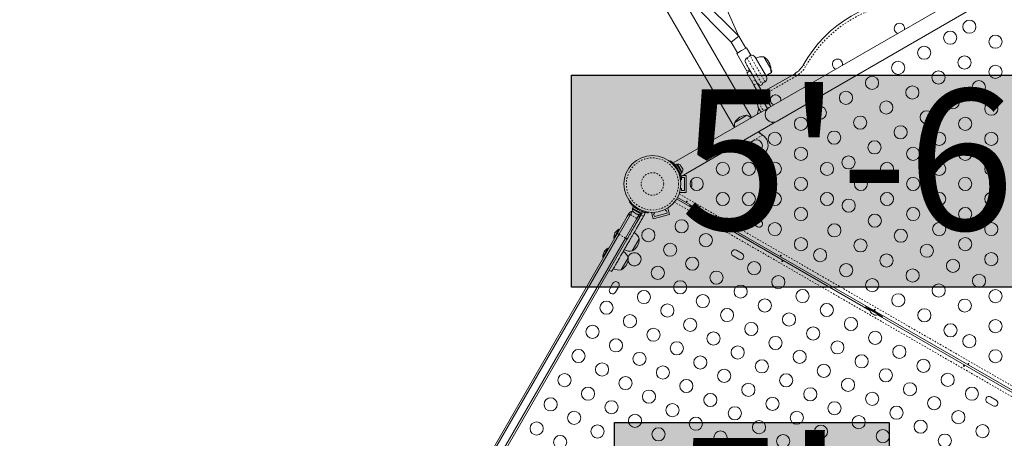
# Model space of a CAD drawing. Extents: x -86 to 722, y -9 to 842.
# Drawn here: x 211 to 276, y 377 to 405 of the extents above; entities that cross this region are included whole.
import ezdxf

# ---------------------------------------------------------------- set-up
doc = ezdxf.new("R2010")
doc.units = 0
doc.header["$LTSCALE"] = 0.125
doc.header["$MEASUREMENT"] = 0
doc.linetypes.add('PHANTOM', pattern=[0.5, 0.25, -0.05, 0.05, -0.05, 0.05, -0.05])
doc.layers.add('CONTOUR', color=7, linetype='CONTINUOUS')
doc.layers.add('HAUTEUR-PLATE-FORME', color=7, linetype='CONTINUOUS')
doc.styles.add('DIM', font='romans.shx')

msp = doc.modelspace()

# ---------------------------------------------------------------- hatches: boundary and pattern name
at = {"layer": 'HAUTEUR-PLATE-FORME', "true_color": 0xfcfcfc}
for points in [[(247.29015, 401.48034), (288.24038, 401.48034), (288.24038, 387.37463), (247.29015, 387.37463)], [(250.15696, 378.3724), (268.39227, 378.3724), (268.39227, 363.09121), (250.15696, 363.09121)]]:
    msp.add_hatch(color=7, dxfattribs=at).paths.add_polyline_path(points)

# ---------------------------------------------------------------- linework, layer by layer
at = {"layer": 'CONTOUR', "linetype": 'Continuous', "lineweight": 15}
for p, q in [((259.2545, 398.64984), (211.77951, 480.87895)), ((210.64068, 480.22145), (258.11568, 397.99234)), ((258.43205, 404.00937), (256.3575, 408.64126)), ((258.40383, 404.05826), (254.77136, 407.72397)), ((254.2115, 407.40102), (257.90298, 403.67575)), ((273.84054, 407.07109), (260.41714, 399.32109)), ((260.94214, 398.41176), (274.36554, 406.16176)), ((257.90298, 403.67575), (258.40383, 404.05826)), ((257.90298, 403.67575), (258.32027, 402.95298)), ((258.86154, 403.26548), (258.40383, 404.05826)), ((258.26614, 402.92173), (258.5909, 403.10923)), ((258.26614, 402.92173), (258.94864, 401.73961)), ((258.5909, 403.10923), (258.91566, 403.29673)), ((259.20399, 402.79734), (258.91566, 403.29673)), ((258.94426, 402.62221), (259.10664, 402.71596)), ((259.09316, 402.7393), (259.14728, 402.77055)), ((259.10664, 402.71596), (259.09316, 402.7393)), ((259.20593, 402.79398), (259.20399, 402.79734)), ((259.4874, 402.68146), (260.2374, 401.38242)), ((260.06105, 402.68785), (260.52248, 401.88864)), ((259.1504, 401.76516), (258.93389, 401.64016)), ((259.27764, 401.04477), (258.93389, 401.64016)), ((258.94864, 401.73961), (259.11306, 401.83453)), ((259.11807, 401.82116), (259.05111, 401.93714)), ((259.39357, 401.34397), (259.11807, 401.82116)), ((260.20617, 401.43651), (260.58505, 401.65526)), ((260.32722, 400.53934), (262.11592, 401.57205)), ((260.58505, 401.65526), (260.48267, 401.8326)), ((260.52248, 401.88864), (260.60793, 401.74064)), ((260.58505, 401.65526), (260.60793, 401.74064)), ((259.27764, 401.04477), (259.40918, 400.81694)), ((259.49415, 401.16977), (259.39357, 401.34397)), ((259.49415, 401.16977), (259.62568, 400.94194)), ((259.62568, 400.94194), (259.87309, 400.51342)), ((259.69035, 400.90993), (259.71566, 400.86609)), ((259.96663, 400.93742), (260.14589, 401.04091)), ((259.99047, 400.95116), (260.1459, 401.0409)), ((259.40918, 400.81694), (259.65658, 400.38842)), ((259.65658, 400.38842), (259.78024, 400.17424)), ((259.87309, 400.51342), (259.99674, 400.29924)), ((259.99674, 400.29924), (260.24415, 399.87073)), ((259.78024, 400.17424), (260.02764, 399.74573)), ((260.02764, 399.74573), (260.30889, 399.25859)), ((260.24415, 399.87073), (260.5254, 399.38359)), ((260.14651, 399.16484), (254.05404, 395.64735)), ((260.30889, 399.25859), (259.25451, 398.64984)), ((259.72985, 399.24908), (259.6269, 398.86484)), ((260.14651, 399.16484), (260.19808, 399.07552)), ((260.30889, 399.25859), (260.41714, 399.32109)), ((257.47804, 396.41176), (260.94214, 398.41176)), ((258.13539, 398.3357), (258.94729, 398.80445)), ((260.61994, 398.34483), (260.67151, 398.25551)), ((254.57924, 394.73814), (260.67151, 398.25551)), ((259.96285, 397.51434), (259.98864, 397.49464)), ((259.96584, 397.50915), (259.98864, 397.49464)), ((258.74905, 396.77896), (258.74488, 396.81115)), ((258.74905, 396.77896), (258.74788, 396.80596)), ((253.83372, 395.72982), (253.86652, 395.77183)), ((254.27357, 395.56131), (254.18188, 395.50838)), ((254.52261, 394.91822), (254.18188, 395.50838)), ((254.2585, 395.37568), (254.24929, 395.37036)), ((254.6143, 394.97116), (254.27357, 395.56131)), ((254.32518, 395.56573), (254.28456, 395.54228)), ((254.48455, 395.28969), (254.32518, 395.56573)), ((254.4377, 395.04613), (254.446, 395.05092)), ((254.64393, 395.01364), (254.48455, 395.28969)), ((254.51282, 395.50462), (254.53664, 395.48067)), ((254.53664, 395.48067), (254.51282, 395.50462)), ((254.56332, 395.43447), (254.53664, 395.48067)), ((254.55582, 395.43014), (254.56332, 395.43447)), ((254.57964, 395.40619), (254.55582, 395.43014)), ((254.633, 395.31378), (254.57964, 395.40619)), ((254.60331, 394.99019), (254.64393, 395.01364)), ((254.64182, 395.28118), (254.633, 395.31378)), ((254.64932, 395.28551), (254.64182, 395.28118)), ((254.676, 395.2393), (254.64932, 395.28551)), ((254.68482, 395.2067), (254.676, 395.2393)), ((254.676, 395.2393), (254.68482, 395.2067)), ((254.52261, 394.91822), (254.6143, 394.97116)), ((254.56094, 394.80392), (254.52879, 394.80392)), ((254.59308, 394.51338), (254.5403, 394.50599)), ((254.58689, 394.55392), (254.60641, 394.55392)), ((254.60641, 394.67892), (254.79391, 394.67892)), ((254.60641, 394.55392), (254.60641, 394.67892)), ((254.91891, 394.80392), (254.69319, 394.80392)), ((254.79391, 394.67892), (254.79391, 393.80392)), ((254.91891, 394.80392), (254.91891, 393.67892)), ((255.26563, 394.38934), (255.27428, 394.37088)), ((255.27428, 394.35165), (255.26563, 394.38934)), ((255.27428, 394.37088), (255.27428, 394.38205)), ((255.27428, 394.35165), (255.27428, 394.37088)), ((254.48141, 393.70575), (254.48141, 393.67892)), ((254.60641, 393.92892), (254.5329, 393.92892)), ((254.60641, 393.80392), (254.60641, 393.92892)), ((254.79391, 393.80392), (254.60641, 393.80392)), ((255.26563, 394.23936), (255.27428, 394.2586)), ((255.27428, 394.22091), (255.26563, 394.23936)), ((255.26563, 394.09145), (255.27428, 394.12914)), ((255.27428, 394.11068), (255.26563, 394.09145)), ((255.27428, 394.2586), (255.27428, 394.35165)), ((255.27428, 394.25926), (255.27428, 394.22149)), ((255.27428, 394.12914), (255.27428, 394.22091)), ((255.27428, 394.12914), (255.27428, 394.11068)), ((251.18258, 393.07398), (251.13405, 393.03609)), ((254.27355, 393.24281), (255.41066, 392.5863)), ((280.50913, 378.24003), (254.33605, 393.35107)), ((254.91891, 393.67892), (254.48141, 393.67892)), ((251.3274, 392.41787), (251.20197, 392.20061)), ((251.76042, 392.16787), (251.3274, 392.41787)), ((251.36359, 392.61804), (251.34014, 392.57743)), ((251.34014, 392.57743), (251.89223, 392.25868)), ((251.3975, 392.72072), (251.34456, 392.62903)), ((251.34456, 392.62903), (251.93471, 392.28831)), ((251.3975, 392.72072), (251.98765, 392.38)), ((251.53551, 392.65331), (251.53019, 392.64411)), ((251.85495, 392.45661), (251.85977, 392.46496)), ((253.51057, 392.54918), (253.53259, 392.467)), ((253.53259, 392.467), (253.59296, 392.48318)), ((253.59296, 392.48318), (253.64149, 392.30207)), ((253.68135, 392.63627), (253.65544, 392.62933)), ((253.79459, 392.21368), (253.68135, 392.63627)), ((255.13167, 392.81955), (255.10277, 392.76406)), ((255.42395, 392.6508), (255.13167, 392.81955)), ((255.35236, 392.7643), (255.33136, 392.72793)), ((256.08913, 392.29043), (255.33136, 392.72793)), ((255.4342, 392.66855), (255.41075, 392.62794)), ((255.41075, 392.62794), (255.96284, 392.30919)), ((255.47187, 392.44029), (255.49581, 392.41648)), ((255.49581, 392.41648), (255.47187, 392.44029)), ((255.49581, 392.41648), (255.54202, 392.3898)), ((255.54202, 392.3898), (255.54635, 392.39729)), ((255.54635, 392.39729), (255.57029, 392.37348)), ((250.32471, 390.93115), (250.99145, 392.08598)), ((251.20197, 392.20061), (250.44694, 390.89286)), ((251.63498, 391.95061), (250.87995, 390.64286)), ((250.99145, 392.08598), (251.11683, 392.30315)), ((251.42121, 392.37826), (251.44953, 392.35192)), ((251.43321, 392.36134), (251.42121, 392.37826)), ((251.4241, 392.3666), (251.43321, 392.36134)), ((251.44953, 392.35192), (251.43321, 392.36134)), ((251.44953, 392.35192), (251.52956, 392.30571)), ((251.52956, 392.30571), (251.55021, 392.30378)), ((251.56221, 392.28686), (251.52956, 392.30571)), ((251.55021, 392.30378), (251.56221, 392.28686)), ((251.56221, 392.28686), (251.64224, 392.24066)), ((251.59804, 392.26162), (251.60001, 392.26504)), ((251.76042, 392.16787), (251.63498, 391.95061)), ((251.64224, 392.24066), (251.67921, 392.2293)), ((251.64224, 392.24066), (251.65856, 392.23123)), ((251.65856, 392.23123), (251.66767, 392.22598)), ((251.67921, 392.2293), (251.65856, 392.23123)), ((251.89223, 392.25868), (251.91568, 392.29929)), ((251.97054, 392.28181), (251.91997, 392.19422)), ((251.93471, 392.28831), (251.98765, 392.38)), ((252.08235, 392.10047), (252.13292, 392.18806)), ((252.13292, 392.18806), (252.16916, 392.2903)), ((252.39249, 392.30952), (252.40103, 392.3705)), ((252.6206, 392.35204), (252.59469, 392.3451)), ((252.70792, 391.92251), (252.59469, 392.3451)), ((253.79459, 392.21368), (252.70792, 391.92251)), ((252.74778, 392.25671), (252.80815, 392.27289)), ((252.79631, 392.0756), (252.74778, 392.25671)), ((252.80815, 392.27289), (252.78613, 392.35506)), ((253.64149, 392.30207), (252.79631, 392.0756)), ((255.57029, 392.37348), (255.66271, 392.32012)), ((255.66271, 392.32012), (255.6953, 392.31129)), ((255.6953, 392.31129), (255.69098, 392.3038)), ((255.69098, 392.3038), (255.73718, 392.27712)), ((255.76978, 392.26829), (255.73718, 392.27712)), ((255.73718, 392.27712), (255.76978, 392.26829)), ((255.92684, 392.28829), (267.102, 385.8363)), ((255.96284, 392.30919), (255.98629, 392.3498)), ((256.26833, 392.1633), (255.97604, 392.33205)), ((256.08913, 392.29043), (256.11013, 392.3268)), ((256.23473, 392.11053), (256.26833, 392.1633)), ((259.87141, 391.77902), (259.49253, 391.99777)), ((250.44418, 391.23183), (250.10043, 390.63644)), ((250.48478, 391.20839), (250.44418, 391.23183)), ((251.64097, 391.71098), (250.97423, 390.55615)), ((259.27378, 391.61889), (259.65266, 391.40014)), ((237.36359, 368.48184), (250.32471, 390.93115)), ((250.44694, 390.89286), (237.45787, 368.39513)), ((250.87995, 390.64286), (237.89088, 368.14513)), ((250.97423, 390.55615), (238.01311, 368.10684)), ((250.10043, 390.63644), (250.14103, 390.613)), ((251.79219, 390.5979), (251.32344, 389.786)), ((249.718, 389.97404), (249.37425, 389.37865)), ((249.75859, 389.9506), (249.718, 389.97404)), ((258.62141, 389.61396), (258.24253, 389.83271)), ((249.37425, 389.37865), (249.41484, 389.35521)), ((251.066, 389.34011), (250.59725, 388.52821)), ((258.02378, 389.45382), (258.40266, 389.23507)), ((249.79314, 388.51045), (249.95552, 388.4167)), ((250.04637, 387.63656), (249.82762, 387.25767)), ((250.20651, 387.03892), (250.42526, 387.41781)), ((266.82301, 386.06955), (266.79411, 386.01406)), ((267.1153, 385.9008), (266.82301, 386.06955)), ((267.04371, 386.0143), (267.02271, 385.97793)), ((267.78048, 385.54043), (267.02271, 385.97793)), ((267.12555, 385.91855), (267.1021, 385.87794)), ((267.1021, 385.87794), (267.11422, 385.87094)), ((267.11422, 385.87094), (267.65419, 385.55919)), ((267.18606, 385.66711), (267.21366, 385.65117)), ((267.21067, 385.66289), (267.23755, 385.63738)), ((267.21366, 385.65117), (267.21067, 385.66289)), ((267.22562, 385.64427), (267.21366, 385.65117)), ((267.23755, 385.63738), (267.22562, 385.64427)), ((267.23755, 385.63738), (267.32761, 385.58538)), ((267.32761, 385.58538), (267.35583, 385.57908)), ((267.34167, 385.57727), (267.32773, 385.58532)), ((267.34167, 385.57727), (267.35882, 385.56736)), ((267.35583, 385.57908), (267.35882, 385.56736)), ((267.35882, 385.56736), (267.4218, 385.53101)), ((267.4218, 385.53101), (267.45733, 385.52048)), ((267.4218, 385.53101), (267.42912, 385.52678)), ((267.42912, 385.52678), (267.42963, 385.52649)), ((267.45733, 385.52048), (267.42912, 385.52678)), ((267.61818, 385.53829), (278.79335, 379.0863)), ((267.65419, 385.55919), (267.67764, 385.5998)), ((267.95967, 385.4133), (267.66739, 385.58205)), ((267.78048, 385.54043), (267.80148, 385.5768)), ((267.92607, 385.36053), (267.95967, 385.4133)), ((275.50891, 379.86396), (275.13002, 380.08271)), ((274.91127, 379.70382), (275.29016, 379.48507))]:
    msp.add_line(p, q, dxfattribs=at)
at = {"layer": 'CONTOUR', "linetype": 'PHANTOM', "lineweight": 0}
for p, q in [((258.94426, 402.62221), (259.92753, 400.91912)), ((260.14589, 401.04091), (259.14728, 402.77055)), ((262.11592, 401.57205), (262.20967, 401.40967)), ((262.6781, 402.14432), (262.84212, 402.05348)), ((259.49415, 401.16977), (259.27764, 401.04477)), ((259.40918, 400.81694), (259.62568, 400.94194)), ((262.20967, 401.40967), (260.42097, 400.37696)), ((259.65658, 400.38842), (259.87309, 400.51342)), ((259.78024, 400.17424), (259.99674, 400.29924)), ((260.32722, 400.53934), (260.42097, 400.37696)), ((259.73415, 399.90826), (259.90203, 399.82476)), ((259.94056, 399.89655), (259.90203, 399.82476)), ((260.02764, 399.74573), (260.24415, 399.87073)), ((259.98864, 397.49464), (258.74905, 396.77896)), ((259.96584, 397.50915), (259.96285, 397.51434)), ((258.74788, 396.80596), (258.74488, 396.81115)), ((254.29546, 395.3056), (254.26046, 395.26077)), ((254.34746, 395.11007), (254.40379, 395.11797)), ((254.50875, 394.94223), (254.48669, 394.9295)), ((254.4396, 393.58054), (280.65609, 378.44444)), ((251.60027, 392.60715), (251.65255, 392.64796)), ((251.79711, 392.5645), (251.78791, 392.49882)), ((252.16916, 392.2903), (251.95366, 392.41473)), ((280.34309, 377.90231), (254.1266, 393.03841)), ((251.63498, 391.95061), (251.20197, 392.20061)), ((251.88151, 392.25162), (251.7912, 392.09519)), ((251.91997, 392.19422), (252.08235, 392.10047)), ((250.87995, 390.64286), (250.44694, 390.89286))]:
    msp.add_line(p, q, dxfattribs=at)
at = {"layer": 'CONTOUR', "linetype": 'Continuous', "lineweight": 15, "flags": 128}
for points in [[(259.73415, 399.90826), (259.78661, 400.00471), (259.83448, 400.0803)], [(252.17231, 392.35536), (252.17286, 392.33985), (252.16916, 392.2903)]]:
    msp.add_lwpolyline(points, dxfattribs=at)
at = {"layer": 'CONTOUR', "linetype": 'Continuous', "lineweight": 15}
for centre, radius in [((273.71682, 404.69747), 0.4375), ((272.44882, 403.9654), 0.4375), ((275.44887, 403.69747), 0.4375), ((270.71677, 402.9654), 0.4375), ((268.98472, 401.9654), 0.4375), ((273.39882, 402.31995), 0.4375), ((271.66677, 401.31995), 0.4375), ((275.44887, 401.69747), 0.4375), ((267.25267, 400.9654), 0.4375), ((274.34882, 400.6745), 0.4375), ((265.52062, 399.9654), 0.4375), ((269.93472, 400.31995), 0.4375), ((268.20267, 399.31995), 0.4375), ((272.61677, 399.6745), 0.4375), ((275.17621, 399.24142), 0.4375), ((263.78857, 398.9654), 0.4375), ((270.88472, 398.6745), 0.4375), ((262.53461, 398.24142), 0.4375), ((266.47062, 398.31995), 0.4375), ((273.44416, 398.24142), 0.4375), ((260.80256, 397.24142), 0.4375), ((264.73857, 397.31995), 0.4375), ((269.15267, 397.6745), 0.4375), ((271.71211, 397.24142), 0.4375), ((275.17621, 397.24142), 0.4375), ((259.57259, 396.78389), 0.4), ((267.42062, 396.6745), 0.4375), ((262.53461, 396.24142), 0.4375), ((269.98006, 396.24142), 0.4375), ((273.44416, 396.24142), 0.4375), ((252.66891, 394.24142), 1.89), ((257.33846, 395.24142), 0.4375), ((259.07051, 395.24142), 0.4375), ((260.80256, 395.24142), 0.4375), ((264.26666, 395.24142), 0.4375), ((265.68857, 395.6745), 0.4375), ((268.24801, 395.24142), 0.4375), ((271.71211, 395.24142), 0.4375), ((275.17621, 395.24142), 0.4375), ((255.60641, 394.24142), 0.4375), ((262.53461, 394.24142), 0.4375), ((266.51596, 394.24142), 0.4375), ((269.98006, 394.24142), 0.4375), ((273.44416, 394.24142), 0.4375), ((257.33846, 393.24142), 0.4375), ((259.07051, 393.24142), 0.4375), ((260.80256, 393.24142), 0.4375), ((264.26666, 393.24142), 0.4375), ((265.70261, 392.80024), 0.4375), ((268.24801, 393.24142), 0.4375), ((271.71211, 393.24142), 0.4375), ((275.17621, 393.24142), 0.4375), ((262.53461, 392.24142), 0.4375), ((269.98006, 392.24142), 0.4375), ((273.44416, 392.24142), 0.4375), ((254.60471, 391.42782), 0.4375), ((267.43466, 391.80024), 0.4375), ((252.39926, 390.83688), 0.4375), ((260.80256, 391.24142), 0.4375), ((264.75261, 391.15479), 0.4375), ((269.16671, 390.80024), 0.4375), ((271.71211, 391.24142), 0.4375), ((275.17621, 391.24142), 0.4375), ((256.21168, 390.50004), 0.4375), ((262.53461, 390.24142), 0.4375), ((266.48466, 390.15479), 0.4375), ((273.44416, 390.24142), 0.4375), ((253.84106, 389.8669), 0.4375), ((263.80261, 389.50935), 0.4375), ((270.89876, 389.80024), 0.4375), ((255.31168, 388.9412), 0.4375), ((268.21671, 389.15479), 0.4375), ((272.63081, 388.80024), 0.4375), ((275.17621, 389.24142), 0.4375), ((253.03032, 388.32991), 0.4375), ((259.42561, 388.64447), 0.4375), ((265.53466, 388.50935), 0.4375), ((269.94876, 388.15479), 0.4375), ((256.91864, 388.01341), 0.4375), ((261.03258, 387.71669), 0.4375), ((267.26671, 387.50935), 0.4375), ((274.36286, 387.80024), 0.4375), ((252.10254, 386.72294), 0.4375), ((254.51023, 387.36953), 0.4375), ((258.52561, 387.08563), 0.4375), ((262.63955, 386.78891), 0.4375), ((271.68081, 387.15479), 0.4375), ((275.44887, 386.78537), 0.4375), ((256.01864, 386.45457), 0.4375), ((260.13258, 386.15785), 0.4375), ((268.99876, 386.50935), 0.4375), ((273.41286, 386.15479), 0.4375), ((249.61591, 386.01597), 0.4375), ((253.66138, 385.82294), 0.4375), ((257.62561, 385.52678), 0.4375), ((264.24651, 385.86112), 0.4375), ((270.73081, 385.50935), 0.4375), ((251.17476, 385.11597), 0.4375), ((255.1794, 384.87215), 0.4375), ((261.73955, 385.23006), 0.4375), ((265.85348, 384.93334), 0.4375), ((275.44887, 384.78537), 0.4375), ((248.68813, 384.40901), 0.4375), ((252.7336, 384.21597), 0.4375), ((259.23258, 384.599), 0.4375), ((263.34651, 384.30228), 0.4375), ((272.46286, 384.50935), 0.4375), ((250.24697, 383.50901), 0.4375), ((256.72561, 383.96794), 0.4375), ((260.83955, 383.67122), 0.4375), ((267.46045, 384.00556), 0.4375), ((273.71682, 383.78537), 0.4375), ((247.76034, 382.80204), 0.4375), ((254.29245, 383.31597), 0.4375), ((258.33258, 383.04015), 0.4375), ((264.95348, 383.3745), 0.4375), ((269.06742, 383.07777), 0.4375), ((251.80582, 382.60901), 0.4375), ((255.84857, 382.37477), 0.4375), ((262.44651, 382.74343), 0.4375), ((266.56045, 382.44671), 0.4375), ((270.67439, 382.14999), 0.4375), ((275.44887, 382.78537), 0.4375), ((249.31919, 381.90204), 0.4375), ((253.36466, 381.70901), 0.4375), ((259.93955, 382.11237), 0.4375), ((264.05348, 381.81565), 0.4375), ((268.16742, 381.51893), 0.4375), ((246.83256, 381.19507), 0.4375), ((250.87803, 381.00204), 0.4375), ((257.43258, 381.48131), 0.4375), ((261.54651, 381.18459), 0.4375), ((265.66045, 380.88787), 0.4375), ((272.28135, 381.22221), 0.4375), ((248.39141, 380.29507), 0.4375), ((254.92351, 380.80901), 0.4375), ((259.03955, 380.55353), 0.4375), ((263.15348, 380.2568), 0.4375), ((269.77439, 380.59115), 0.4375), ((273.88832, 380.29442), 0.4375), ((245.90478, 379.5881), 0.4375), ((252.43688, 380.10204), 0.4375), ((256.51774, 379.8774), 0.4375), ((260.64651, 379.62574), 0.4375), ((267.26742, 379.96008), 0.4375), ((271.38135, 379.66336), 0.4375), ((249.95025, 379.39507), 0.4375), ((253.99573, 379.20204), 0.4375), ((258.13955, 378.99468), 0.4375), ((264.76045, 379.32902), 0.4375), ((268.87439, 379.0323), 0.4375), ((247.46362, 378.6881), 0.4375), ((251.5091, 378.49507), 0.4375), ((255.55457, 378.30204), 0.4375), ((262.25348, 378.69796), 0.4375), ((266.36742, 378.40124), 0.4375), ((272.98832, 378.73558), 0.4375), ((244.97699, 377.98113), 0.4375), ((249.02247, 377.7881), 0.4375), ((253.06794, 377.59507), 0.4375), ((259.74651, 378.0669), 0.4375), ((263.86045, 377.77018), 0.4375), ((270.48135, 378.10452), 0.4375), ((274.59529, 377.8078), 0.4375), ((246.53584, 377.08113), 0.4375), ((257.18691, 377.38002), 0.4375), ((261.35348, 377.13911), 0.4375), ((267.97439, 377.47345), 0.4375), ((272.08832, 377.17673), 0.4375)]:
    msp.add_circle(centre, radius, dxfattribs=at)
at = {"layer": 'CONTOUR', "linetype": 'PHANTOM', "lineweight": 0}
for radius in [1.73415, 0.74728]:
    msp.add_circle((252.66891, 394.24142), radius, dxfattribs=at)
at = {"layer": 'CONTOUR', "linetype": 'Continuous', "lineweight": 15}
for centre, radius, start, end in [((270.11379, 398.02601), 8.5, 88.9802128, 151.0197872), ((269.07315, 404.57844), 0.34375, 120, 250.8851929), ((269.07315, 404.57844), 0.34375, 349.1148071, 120), ((259.27089, 402.55646), 0.25, 30, 105.5224878), ((259.91542, 401.93618), 0.76565, 79.0347552, 119.8531544), ((259.5884, 401.8737), 0.94141, 0.1371656, 59.8628344), ((264.95953, 402.20344), 0.34375, 120, 250.8851929), ((264.95953, 402.20344), 0.34375, 349.1148071, 120), ((261.36592, 402.87108), 1.5, 300, 331.0197872), ((259.80438, 401.13242), 0.25, 210, 242.8598804), ((259.8434, 400.93984), 0.1475, 210, 4.4022028), ((260.02089, 401.25742), 0.25, 300, 30), ((261.07722, 399.2403), 1.5, 120, 135.713861), ((260.40569, 399.57428), 0.75, 153.5573098, 227.4576031), ((260.84591, 399.82844), 0.34375, 120, 250.8851929), ((260.84591, 399.82844), 0.34375, 349.1148071, 120), ((260.67964, 398.86642), 0.525, 120, 300), ((260.67964, 398.86643), 0.525, 156.5296072, 234.3022674), ((258.88707, 398.19006), 0.76565, 169.0347552, 193.7335786), ((258.94955, 397.86304), 0.94141, 120, 149.8628344), ((258.94955, 397.86304), 0.94141, 90.1371656, 120), ((258.69758, 398.08066), 0.76565, 46.2664214, 70.9652448), ((259.54759, 396.82719), 0.8, 183.4566367, 56.5433633), ((252.67432, 394.24455), 1.9375, 26.7947505, 33.2052495), ((254.34655, 395.31273), 0.2539, 48.5125868, 94.8293423), ((254.43551, 395.15865), 0.2539, 325.1706577, 11.773154), ((255.0257, 394.33038), 0.2539, 11.7410756, 34.2854788), ((255.0257, 394.15247), 0.2539, 325.7145212, 348.2589244), ((256.26251, 393.24692), 0.76565, 117.3758693, 129.4521016), ((251.31602, 392.18815), 0.23, 87.1628884, 150), ((251.59314, 392.55605), 0.2539, 175.1706577, 228.2589244), ((252.66132, 394.22828), 1.9375, 236.7947505, 243.2052495), ((251.87465, 392.33716), 0.11071, 44.4749737, 67.4136738), ((255.66375, 392.60656), 0.2539, 175.1706577, 221.773154), ((251.74722, 392.46709), 0.2539, 251.7410756, 304.8293423), ((251.56717, 392.04315), 0.23, 330, 32.8371116), ((255.81783, 392.5176), 0.2539, 258.5125868, 304.8293423), ((259.38315, 391.80833), 0.21875, 60, 240), ((259.76204, 391.58958), 0.21875, 240, 60), ((250.76652, 390.61046), 0.7, 117.4183135, 147.2814381), ((250.79972, 390.66797), 0.7, 152.7185619, 182.5816865), ((250.85078, 390.60015), 0.94141, 300.1371656, 359.8628344), ((251.0684, 390.34818), 0.76565, 19.0347552, 59.8531544), ((250.04033, 389.35267), 0.7, 117.4183135, 147.2814381), ((251.1778, 390.53767), 0.76565, 240.1468456, 280.9652448), ((258.13315, 389.64327), 0.21875, 60, 240), ((250.07354, 389.41018), 0.7, 152.7185619, 182.5816865), ((250.1246, 389.34236), 0.94141, 300.1371656, 359.8628344), ((250.34222, 389.0904), 0.76565, 19.0347552, 59.8531544), ((251.47148, 389.22991), 0.4375, 192.0706659, 330), ((251.47148, 389.22991), 0.4375, 330, 161.7103041), ((258.51204, 389.42452), 0.21875, 240, 60), ((250.45162, 389.27988), 0.76565, 240.1468456, 280.9652448), ((250.01707, 387.1483), 0.21875, 150, 330), ((250.23582, 387.52718), 0.21875, 330, 150), ((267.35509, 385.85656), 0.2539, 175.1706577, 228.2589244), ((267.50918, 385.7676), 0.2539, 251.7410756, 304.8293423), ((275.02065, 379.89327), 0.21875, 60, 240), ((275.39953, 379.67452), 0.21875, 240, 60)]:
    msp.add_arc(centre, radius, start, end, dxfattribs=at)
at = {"layer": 'CONTOUR', "linetype": 'PHANTOM', "lineweight": 0}
for centre, radius, start, end in [((270.11379, 398.02601), 8.3125, 88.9802128, 151.0197872), ((261.36592, 402.87108), 1.6875, 300, 331.0197872), ((261.07722, 399.2403), 1.3125, 120, 138.0305354), ((260.40569, 399.57428), 0.5625, 153.5573098, 233.5781785), ((251.19051, 391.97102), 0.22987, 87.143652, 149.9939491), ((251.44188, 391.82589), 0.22987, 330.0060509, 32.856348), ((250.32769, 390.72643), 0.20474, 54.3775416, 90.8351377), ((250.79545, 390.45637), 0.20474, 29.1648623, 65.6224584)]:
    msp.add_arc(centre, radius, start, end, dxfattribs=at)
at = {"layer": 'CONTOUR', "linetype": 'Continuous', "lineweight": 15}
for points, knots in [([(258.82719, 402.37172), (258.82601, 402.40187), (258.82366, 402.46228), (258.8585, 402.54596), (258.90471, 402.59737), (258.93631, 402.61722), (258.94426, 402.62221)], [0, 0, 0, 0, 0.3090289, 0.61912893, 0.90425872, 1, 1, 1, 1]), ([(259.11807, 401.82116), (259.09766, 401.85682), (259.05626, 401.92917), (258.99913, 402.03309), (258.94687, 402.13098), (258.9018, 402.21826), (258.8642, 402.29362), (258.84058, 402.34279), (258.83021, 402.36519), (258.82719, 402.37172)], [0, 0, 0, 0, 0.153408974, 0.311263931, 0.464746505, 0.622658377, 0.776525903, 0.934841931, 1, 1, 1, 1]), ([(259.14728, 402.77055), (259.16211, 402.77796), (259.18151, 402.78765), (259.20127, 402.79277), (259.20593, 402.79398)], [0, 0, 0, 0, 0.76434487, 1, 1, 1, 1]), ([(259.70797, 397.69921), (259.71421, 397.69372), (259.75145, 397.66102), (259.83591, 397.59618), (259.91962, 397.54011), (259.96584, 397.50915)], [0, 0, 0, 0, 0.08283304, 0.4936263, 1, 1, 1, 1]), ([(259.72845, 397.71103), (259.74019, 397.70009), (259.78003, 397.66297), (259.8586, 397.59705), (259.92668, 397.54303), (259.96285, 397.51434)], [0, 0, 0, 0, 0.16381387, 0.55580425, 1, 1, 1, 1]), ([(258.74488, 396.81115), (258.73645, 396.87251), (258.72218, 396.97623), (258.69996, 397.07262), (258.69088, 397.11199)], [0, 0, 0, 0, 0.59156293, 1, 1, 1, 1]), ([(258.74788, 396.80596), (258.74486, 396.85669), (258.73887, 396.95719), (258.72419, 397.06511), (258.71307, 397.11606), (258.71138, 397.12383)], [0, 0, 0, 0, 0.46356761, 0.91819349, 1, 1, 1, 1]), ([(253.86652, 395.77183), (253.86783, 395.7708), (253.8705, 395.76873), (253.89184, 395.75186), (253.9251, 395.72451), (253.96929, 395.68622), (254.02265, 395.63665), (254.08141, 395.57749), (254.14367, 395.50853), (254.2169, 395.4198), (254.26607, 395.34832), (254.29546, 395.3056)], [0, 0, 0, 0, 0.104630798, 0.212290521, 0.316923046, 0.424613932, 0.528733389, 0.635976802, 0.738288237, 0.843592957, 1, 1, 1, 1]), ([(254.05404, 395.64735), (254.05504, 395.64637), (254.05707, 395.6444), (254.07328, 395.62841), (254.09822, 395.60312), (254.13165, 395.56733), (254.16069, 395.53544), (254.17905, 395.5131), (254.18259, 395.50879)], [0, 0, 0, 0, 0.187787461, 0.381153609, 0.568904975, 0.761868751, 0.953995627, 1, 1, 1, 1]), ([(254.40379, 395.11797), (254.41887, 395.08692), (254.44945, 395.02395), (254.48766, 394.92924), (254.51984, 394.83698), (254.54464, 394.75258), (254.56327, 394.67748), (254.57638, 394.61486), (254.58521, 394.56555), (254.59171, 394.5236), (254.59256, 394.51723), (254.59308, 394.51338)], [0, 0, 0, 0, 0.10435176, 0.21161938, 0.31601402, 0.42360407, 0.52535367, 0.63000006, 0.73279438, 0.83847833, 1, 1, 1, 1]), ([(254.52331, 394.91863), (254.52544, 394.91295), (254.53578, 394.88534), (254.54919, 394.84325), (254.5636, 394.79573), (254.57299, 394.76139), (254.57828, 394.74103), (254.57865, 394.73954), (254.57882, 394.73887)], [0, 0, 0, 0, 0.05011546, 0.24365006, 0.44271327, 0.63728218, 0.83784294, 1, 1, 1, 1]), ([(254.97862, 393.08887), (254.98047, 393.08609), (254.98416, 393.08054), (254.98587, 393.07164), (254.98452, 393.06374), (254.98008, 393.0577), (254.97313, 393.05418), (254.96434, 393.05344), (254.9546, 393.05546), (254.94496, 393.0599), (254.93651, 393.06619), (254.9302, 393.07368), (254.92678, 393.08169), (254.92674, 393.08945), (254.93015, 393.09614), (254.93659, 393.10104), (254.94531, 393.10355), (254.95531, 393.10324), (254.96533, 393.09998), (254.97336, 393.0948), (254.97711, 393.09057), (254.97862, 393.08887)], [0, 0, 0, 0, 0.05380011, 0.10759858, 0.16135839, 0.21475335, 0.26800591, 0.32155397, 0.37538318, 0.42903836, 0.48233152, 0.53564135, 0.58931787, 0.64314195, 0.69666566, 0.74991228, 0.80332992, 0.85710409, 0.91086839, 0.96426434, 1, 1, 1, 1]), ([(251.13405, 393.03609), (251.13507, 393.03477), (251.13714, 393.0321), (251.15402, 393.01077), (251.18136, 392.9775), (251.21965, 392.93332), (251.26922, 392.87996), (251.32839, 392.8212), (251.39735, 392.75893), (251.48607, 392.6857), (251.55755, 392.63653), (251.60027, 392.60715)], [0, 0, 0, 0, 0.104630798, 0.212290521, 0.316923046, 0.424613932, 0.528733389, 0.635976802, 0.738288237, 0.843592957, 1, 1, 1, 1]), ([(251.78791, 392.49882), (251.8194, 392.48355), (251.88238, 392.45303), (251.97755, 392.41457), (252.0693, 392.38269), (252.1541, 392.35773), (252.22863, 392.33929), (252.29157, 392.32611), (252.34042, 392.31736), (252.38236, 392.31089), (252.38866, 392.31004), (252.39249, 392.30952)], [0, 0, 0, 0, 0.10582577, 0.21161743, 0.3176093, 0.42359785, 0.5267906, 0.62999275, 0.7342298, 0.83847092, 1, 1, 1, 1]), ([(251.95366, 392.41473), (251.96244, 392.40537), (251.97206, 392.39512), (251.97551, 392.38198), (251.9758, 392.38085)], [0, 0, 0, 0, 0.91364634, 1, 1, 1, 1]), ([(255.26521, 392.60937), (255.26201, 392.61074), (255.2556, 392.61346), (255.24604, 392.61445), (255.23777, 392.61278), (255.23159, 392.6083), (255.22819, 392.60152), (255.22792, 392.59322), (255.23085, 392.58438), (255.23678, 392.57612), (255.2451, 392.56951), (255.25486, 392.56537), (255.26496, 392.56408), (255.27424, 392.56567), (255.28158, 392.56986), (255.28605, 392.57605), (255.28716, 392.58352), (255.28485, 392.59151), (255.27941, 392.59925), (255.27241, 392.60539), (255.26727, 392.60824), (255.26521, 392.60937)], [0, 0, 0, 0, 0.05350078, 0.10699034, 0.16074117, 0.2145264, 0.26795903, 0.3212032, 0.37470967, 0.42852776, 0.48222042, 0.53554069, 0.58882496, 0.64246286, 0.69629504, 0.7498604, 0.80311717, 0.85649814, 0.91024458, 0.9640337, 1, 1, 1, 1]), ([(252.08235, 392.10047), (252.05407, 392.05149), (252.00235, 391.9619), (251.93001, 391.83662), (251.86679, 391.72711), (251.80739, 391.62422), (251.74655, 391.51886), (251.67902, 391.40189), (251.59953, 391.26421), (251.51624, 391.11993), (251.42826, 390.96755), (251.33521, 390.8064), (251.22429, 390.61426), (251.09458, 390.38961), (250.94899, 390.13743), (250.79338, 389.86791), (250.63279, 389.58976), (250.47385, 389.31447), (250.3234, 389.05388), (250.1977, 388.83617), (250.09949, 388.66607), (250.02758, 388.54151), (249.98021, 388.45947), (249.95653, 388.41844), (249.95779, 388.42063), (249.95823, 388.42139)], [0, 0, 0, 0, 0.0349345, 0.06388854, 0.08907592, 0.11270698, 0.13699465, 0.16416004, 0.19643187, 0.23604183, 0.26841839, 0.30683396, 0.35330315, 0.40907476, 0.47235604, 0.54064285, 0.61148036, 0.68436509, 0.75499918, 0.8211985, 0.86897493, 0.91249347, 0.95192579, 0.98352167, 1, 1, 1, 1]), ([(251.91997, 392.19422), (251.89169, 392.14524), (251.83997, 392.05565), (251.76763, 391.93037), (251.70441, 391.82086), (251.64501, 391.71797), (251.58417, 391.61261), (251.51665, 391.49564), (251.43715, 391.35796), (251.35386, 391.21369), (251.26588, 391.0613), (251.17285, 390.90017), (251.07622, 390.73281), (251.01049, 390.61896), (250.98112, 390.56808)], [0, 0, 0, 0, 0.08938305, 0.16346457, 0.22790873, 0.28837093, 0.35051311, 0.42001819, 0.50258856, 0.60393421, 0.68677254, 0.78506222, 0.90395783, 1, 1, 1, 1]), ([(251.97981, 392.36641), (251.98176, 392.36048), (251.98758, 392.34276), (251.98461, 392.31232), (251.975, 392.29147), (251.97054, 392.28181)], [0, 0, 0, 0, 0.21242855, 0.63480454, 1, 1, 1, 1]), ([(261.214, 389.48887), (261.21585, 389.48609), (261.21954, 389.48054), (261.22125, 389.47164), (261.2199, 389.46374), (261.21546, 389.4577), (261.20851, 389.45418), (261.19972, 389.45344), (261.18998, 389.45546), (261.18034, 389.4599), (261.17189, 389.46619), (261.16558, 389.47368), (261.16216, 389.48169), (261.16212, 389.48945), (261.16553, 389.49614), (261.17198, 389.50104), (261.18069, 389.50355), (261.1907, 389.50324), (261.20071, 389.49998), (261.20874, 389.4948), (261.2125, 389.49057), (261.214, 389.48887)], [0, 0, 0, 0, 0.053800106, 0.107598576, 0.161358393, 0.214753346, 0.268005913, 0.321553974, 0.375383178, 0.429038358, 0.482331517, 0.53564135, 0.589317869, 0.643141951, 0.696665659, 0.749912283, 0.803329922, 0.857104093, 0.910868392, 0.96426434, 1, 1, 1, 1]), ([(261.29924, 389.12562), (261.29604, 389.12699), (261.28964, 389.12971), (261.28008, 389.1307), (261.2718, 389.12903), (261.26562, 389.12455), (261.26222, 389.11777), (261.26195, 389.10947), (261.26488, 389.10063), (261.27081, 389.09237), (261.27913, 389.08576), (261.28889, 389.08162), (261.29899, 389.08033), (261.30828, 389.08192), (261.31562, 389.08611), (261.32009, 389.0923), (261.32119, 389.09977), (261.31888, 389.10776), (261.31344, 389.1155), (261.30644, 389.12164), (261.3013, 389.12449), (261.29924, 389.12562)], [0, 0, 0, 0, 0.05350078, 0.10699034, 0.16074117, 0.2145264, 0.26795903, 0.3212032, 0.37470967, 0.42852776, 0.48222042, 0.53554069, 0.58882496, 0.64246286, 0.69629504, 0.7498604, 0.80311717, 0.85649814, 0.91024458, 0.9640337, 1, 1, 1, 1]), ([(267.44938, 385.88887), (267.45123, 385.88609), (267.45493, 385.88054), (267.45664, 385.87164), (267.45529, 385.86374), (267.45084, 385.8577), (267.44389, 385.85418), (267.43511, 385.85344), (267.42536, 385.85546), (267.41572, 385.8599), (267.40728, 385.86619), (267.40097, 385.87368), (267.39754, 385.88169), (267.3975, 385.88945), (267.40091, 385.89614), (267.40736, 385.90104), (267.41608, 385.90355), (267.42608, 385.90324), (267.43609, 385.89998), (267.44413, 385.8948), (267.44788, 385.89057), (267.44938, 385.88887)], [0, 0, 0, 0, 0.05380011, 0.10759858, 0.16135839, 0.21475335, 0.26800591, 0.32155397, 0.37538318, 0.42903836, 0.48233152, 0.53564135, 0.58931787, 0.64314195, 0.69666566, 0.74991228, 0.80332992, 0.85710409, 0.91086839, 0.96426434, 1, 1, 1, 1]), ([(273.36731, 382.15812), (273.3641, 382.15949), (273.3577, 382.16221), (273.34814, 382.1632), (273.33987, 382.16153), (273.33369, 382.15705), (273.33029, 382.15027), (273.33001, 382.14197), (273.33295, 382.13313), (273.33887, 382.12487), (273.34719, 382.11826), (273.35696, 382.11412), (273.36706, 382.11283), (273.37634, 382.11442), (273.38368, 382.11861), (273.38815, 382.1248), (273.38926, 382.13227), (273.38694, 382.14026), (273.38151, 382.148), (273.37451, 382.15414), (273.36937, 382.15699), (273.36731, 382.15812)], [0, 0, 0, 0, 0.05350078, 0.10699034, 0.16074117, 0.2145264, 0.26795903, 0.3212032, 0.37470967, 0.42852776, 0.48222042, 0.53554069, 0.58882496, 0.64246286, 0.69629504, 0.7498604, 0.80311717, 0.85649814, 0.91024458, 0.9640337, 1, 1, 1, 1]), ([(273.68477, 382.28887), (273.68661, 382.28609), (273.69031, 382.28054), (273.69202, 382.27164), (273.69067, 382.26374), (273.68623, 382.2577), (273.67928, 382.25418), (273.67049, 382.25344), (273.66075, 382.25546), (273.65111, 382.2599), (273.64266, 382.26619), (273.63635, 382.27368), (273.63292, 382.28169), (273.63288, 382.28945), (273.6363, 382.29614), (273.64274, 382.30104), (273.65146, 382.30355), (273.66146, 382.30324), (273.67148, 382.29998), (273.67951, 382.2948), (273.68326, 382.29057), (273.68477, 382.28887)], [0, 0, 0, 0, 0.05380011, 0.10759858, 0.16135839, 0.21475335, 0.26800591, 0.32155397, 0.37538318, 0.42903836, 0.48233152, 0.53564135, 0.58931787, 0.64314195, 0.69666566, 0.74991228, 0.80332992, 0.85710409, 0.91086839, 0.96426434, 1, 1, 1, 1])]:
    msp.add_open_spline(points, degree=3, knots=knots, dxfattribs=at)
at = {"layer": 'HAUTEUR-PLATE-FORME', "color": 0}
for points in [[(247.29015, 401.48034), (288.24038, 401.48034), (288.24038, 387.37463), (247.29015, 387.37463)], [(250.15696, 378.3724), (268.39227, 378.3724), (268.39227, 363.09121), (250.15696, 363.09121)]]:
    msp.add_lwpolyline(points, close=True, dxfattribs=at)

# ---------------------------------------------------------------- texts
at = {"layer": 'HAUTEUR-PLATE-FORME', "color": 7, "attachment_point": 5, "style": 'DIM'}
for s, insert, char_height, width in [('{5\'-6"}', (268.64935, 394.64686), 9.36, 34.441875), ("{5'}", (259.63056, 370.96947), 10.14, 19.027177)]:
    msp.add_mtext(s, dxfattribs=dict(at, insert=insert, char_height=char_height, width=width))

doc.saveas('drawing.dxf')
